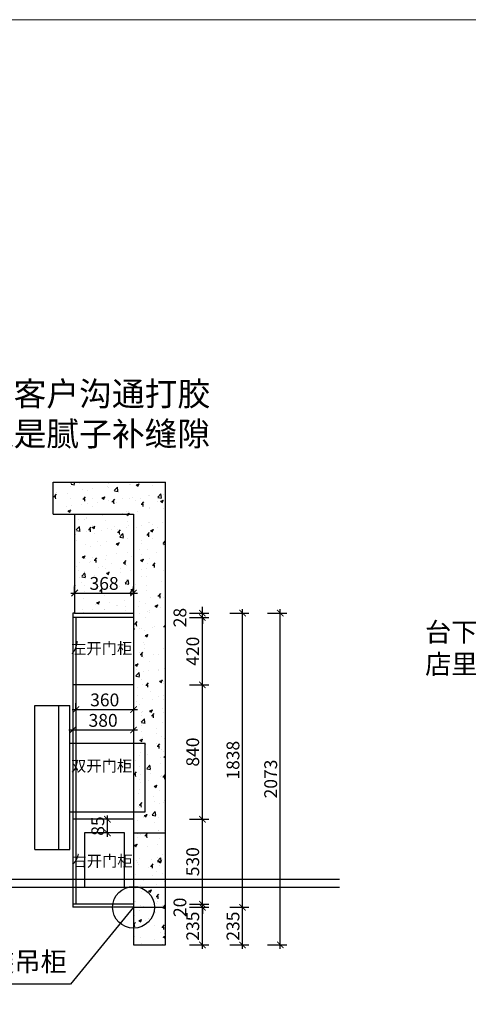
# Model space of a CAD drawing. Units: millimetres. Extents: x 1862518 to 1890286, y -23197 to -10570.
# Drawn here: x 1880751 to 1883554, y -16720 to -10570 of the extents above; entities that cross this region are included whole.
import ezdxf

# ---------------------------------------------------------------- set-up
doc = ezdxf.new("R2010")
doc.units = ezdxf.units.MM
doc.header["$LTSCALE"] = 3
doc.layers.add('图层3', color=30, linetype='Continuous', lineweight=15)
doc.layers.add('标注', color=3, linetype='Continuous')
doc.styles.add('DS01', font='txt')
doc.styles.get("Standard").update_dxf_attribs({"font": 'txt', "bigfont": 'gbcbig.shx'})
doc.dimstyles.new('DS03', dxfattribs={"dimscale": 40, "dimtxt": 2, "dimasz": 1, "dimexe": 1, "dimexo": 2, "dimgap": 0.5, "dimtad": 1, "dimdec": 0, "dimzin": 0, "dimdsep": 46, "dimtxsty": 'DS01', "dimblk": 'ARCHTICK', "dimcen": 0, "dimdle": 0.6, "dimclrd": 251, "dimclre": 251, "dimclrt": 2, "dimadec": 0, "dimazin": 0, "dimtfac": 1, "dimtdec": 0, "dimtmove": 1, "dimatfit": 2, "dimldrblk": 'DOT', "dimfxl": 2, "dimfxlon": 1, "dimtolj": 1, "dimtzin": 0, "dimlwe": 30, "dimarcsym": 0})
pattern_1 = [(50, (6455.83, -1056.41), (182.184669, -15.939086), [19.05, -209.55]), (355, (6455.83, -1056.41), (-35.242826, 191.056643), [15.24, -167.64]), (100.451, (6471, -1057.74), (146.942502, 175.116688), [16.19, -178.09]), (46.1842, (6455.83, -1005.61), (271.07904, -42.042328), [28.575, -314.325]), (96.6356, (6478.42, -1009.12), (237.404234, 247.425556), [24.285, -267.135]), (351.184, (6455.83, -1005.61), (237.404606, 247.425118), [22.86, -251.46]), (21, (6481.23, -1018.31), (151.61488, -102.265519), [19.05, -209.55]), (326, (6481.23, -1018.31), (61.802028, 184.187966), [15.24, -167.64]), (71.4514, (6493.86, -1026.84), (213.41649, 81.922858), [16.19, -178.09]), (37.5, (6455.826, -1056.415), (3.0886033, 84.5550389), [0, -165.608, 0, -170.18, 0, -168.275]), (7.5, (6455.83, -1056.41), (66.8196625, 100.180575), [0, -97.028, 0, -161.798, 0, -64.135]), (327.5, (6399.184, -1056.415), (135.5905952, -5.728744), [0, -63.5, 0, -198.12, 0, -262.89]), (317.5, (6373.78, -1056.41), (148.1291814, 25.426491), [0, -82.55, 0, -131.572, 0, -186.69])]

# ---------------------------------------------------------------- blocks, each defined once
blk = doc.blocks.new('_ARCHTICK')
at = {"color": 0, "linetype": 'ByBlock', "const_width": 0.15}
blk.add_lwpolyline([(-0.5, -0.5), (0.5, 0.5)], dxfattribs=at)
blk = doc.blocks.new('*D90')
at = {"layer": 'Defpoints', "color": 0, "transparency": 16777216}
for p in [(1881462.6, -16094.6), (1881462.6, -16114.6), (1881892.3, -16094.6)]:
    blk.add_point(p, dxfattribs=at)
at = {"layer": '标注', "color": 251, "lineweight": 30, "transparency": 16777216}
for p, q in [((1881812.3, -16094.6), (1881932.3, -16094.6)), ((1881812.3, -16114.6), (1881932.3, -16114.6))]:
    blk.add_line(p, q, dxfattribs=at)
at = {"layer": '标注', "color": 251, "lineweight": -2, "transparency": 16777216}
for p, q in [((1881892.3, -16094.6), (1881892.3, -16054.6)), ((1881892.3, -16114.6), (1881892.3, -16094.6)), ((1881892.3, -16114.6), (1881892.3, -16154.6))]:
    blk.add_line(p, q, dxfattribs=at)
at = {"layer": '标注', "color": 251, "lineweight": -2, "transparency": 16777216, "xscale": 40, "yscale": 40, "zscale": 40}
for p, rotation in [((1881892.3, -16094.6), 270), ((1881892.3, -16114.6), 90)]:
    blk.add_blockref('_ARCHTICK', p, dxfattribs=dict(at, rotation=rotation))
at = {"layer": '标注', "color": 2, "transparency": 16777216, "insert": (1881752.3, -16114.6), "char_height": 80, "attachment_point": 5, "rotation": 90, "style": 'DS01'}
blk.add_mtext('\\A1;20', dxfattribs=at)
blk = doc.blocks.new('_Dot')
at = {"color": 0, "linetype": 'ByBlock', "lineweight": -2}
blk.add_line((-0.5, 0), (-1, 0), dxfattribs=at)
at = {"color": 0, "linetype": 'ByBlock', "const_width": 0.5}
blk.add_lwpolyline([(-0.25, 0, 1), (0.25, 0, 1)], format="xyb", close=True, dxfattribs=at)
blk = doc.blocks.new('*D91')
at = {"layer": 'Defpoints', "color": 0, "transparency": 16777216}
for p in [(1881462.6, -14276.6), (1882143.6, -14276.6), (1881462.6, -16114.6)]:
    blk.add_point(p, dxfattribs=at)
at = {"layer": '标注', "color": 251, "lineweight": -2, "transparency": 16777216}
blk.add_line((1882143.6, -16138.6), (1882143.6, -14252.6), dxfattribs=at)
at = {"layer": '标注', "color": 251, "lineweight": 30, "transparency": 16777216}
for p, q in [((1882063.6, -14276.6), (1882183.6, -14276.6)), ((1882063.6, -16114.6), (1882183.6, -16114.6))]:
    blk.add_line(p, q, dxfattribs=at)
at = {"layer": '标注', "color": 251, "lineweight": -2, "transparency": 16777216, "xscale": 40, "yscale": 40, "zscale": 40}
for p, rotation in [((1882143.6, -14276.6), 90), ((1882143.6, -16114.6), 270)]:
    blk.add_blockref('_ARCHTICK', p, dxfattribs=dict(at, rotation=rotation))
at = {"layer": '标注', "color": 2, "transparency": 16777216, "insert": (1882083.6, -15195.6), "char_height": 80, "attachment_point": 5, "rotation": 90, "style": 'DS01'}
blk.add_mtext('\\A1;1838', dxfattribs=at)
blk = doc.blocks.new('*D92')
at = {"layer": 'Defpoints', "color": 0, "transparency": 16777216}
for p in [(1881462.6, -16114.6), (1882143.6, -16114.6), (1881462.6, -16349.6)]:
    blk.add_point(p, dxfattribs=at)
at = {"layer": '标注', "color": 251, "lineweight": 30, "transparency": 16777216}
for p, q in [((1882063.6, -16114.6), (1882183.6, -16114.6)), ((1882063.6, -16349.6), (1882183.6, -16349.6))]:
    blk.add_line(p, q, dxfattribs=at)
at = {"layer": '标注', "color": 251, "lineweight": -2, "transparency": 16777216}
blk.add_line((1882143.6, -16373.6), (1882143.6, -16090.6), dxfattribs=at)
at = {"layer": '标注', "color": 251, "lineweight": -2, "transparency": 16777216, "xscale": 40, "yscale": 40, "zscale": 40}
for p, rotation in [((1882143.6, -16114.6), 90), ((1882143.6, -16349.6), 270)]:
    blk.add_blockref('_ARCHTICK', p, dxfattribs=dict(at, rotation=rotation))
at = {"layer": '标注', "color": 2, "transparency": 16777216, "insert": (1882083.6, -16232.1), "char_height": 80, "attachment_point": 5, "rotation": 90, "style": 'DS01'}
blk.add_mtext('\\A1;235', dxfattribs=at)
blk = doc.blocks.new('*D93')
at = {"layer": 'Defpoints', "color": 0, "transparency": 16777216}
for p in [(1881462.6, -14276.6), (1882379.3, -14276.6), (1881662.6, -16349.6)]:
    blk.add_point(p, dxfattribs=at)
at = {"layer": '标注', "color": 251, "lineweight": -2, "transparency": 16777216}
blk.add_line((1882379.3, -16373.6), (1882379.3, -14252.6), dxfattribs=at)
at = {"layer": '标注', "color": 251, "lineweight": 30, "transparency": 16777216}
for p, q in [((1882299.3, -14276.6), (1882419.3, -14276.6)), ((1882299.3, -16349.6), (1882419.3, -16349.6))]:
    blk.add_line(p, q, dxfattribs=at)
at = {"layer": '标注', "color": 251, "lineweight": -2, "transparency": 16777216, "xscale": 40, "yscale": 40, "zscale": 40}
for p, rotation in [((1882379.3, -14276.6), 90), ((1882379.3, -16349.6), 270)]:
    blk.add_blockref('_ARCHTICK', p, dxfattribs=dict(at, rotation=rotation))
at = {"layer": '标注', "color": 2, "transparency": 16777216, "insert": (1882319.3, -15313.1), "char_height": 80, "attachment_point": 5, "rotation": 90, "style": 'DS01'}
blk.add_mtext('\\A1;2073', dxfattribs=at)
blk = doc.blocks.new('*D94')
at = {"layer": 'Defpoints', "color": 0, "transparency": 16777216}
for p in [(1881462.6, -16114.6), (1881892.3, -16114.6), (1881462.6, -16349.6)]:
    blk.add_point(p, dxfattribs=at)
at = {"layer": '标注', "color": 251, "lineweight": 30, "transparency": 16777216}
for p, q in [((1881812.3, -16114.6), (1881932.3, -16114.6)), ((1881812.3, -16349.6), (1881932.3, -16349.6))]:
    blk.add_line(p, q, dxfattribs=at)
at = {"layer": '标注', "color": 251, "lineweight": -2, "transparency": 16777216}
blk.add_line((1881892.3, -16373.6), (1881892.3, -16090.6), dxfattribs=at)
at = {"layer": '标注', "color": 251, "lineweight": -2, "transparency": 16777216, "xscale": 40, "yscale": 40, "zscale": 40}
for p, rotation in [((1881892.3, -16114.6), 90), ((1881892.3, -16349.6), 270)]:
    blk.add_blockref('_ARCHTICK', p, dxfattribs=dict(at, rotation=rotation))
at = {"layer": '标注', "color": 2, "transparency": 16777216, "insert": (1881832.3, -16232.1), "char_height": 80, "attachment_point": 5, "rotation": 90, "style": 'DS01'}
blk.add_mtext('\\A1;235', dxfattribs=at)
blk = doc.blocks.new('*D95')
at = {"layer": 'Defpoints', "color": 0, "transparency": 16777216}
for p in [(1881462.6, -15564.6), (1881892.3, -15564.6), (1881462.6, -16094.6)]:
    blk.add_point(p, dxfattribs=at)
at = {"layer": '标注', "color": 251, "lineweight": -2, "transparency": 16777216}
blk.add_line((1881892.3, -16118.6), (1881892.3, -15540.6), dxfattribs=at)
at = {"layer": '标注', "color": 251, "lineweight": 30, "transparency": 16777216}
for p, q in [((1881812.3, -15564.6), (1881932.3, -15564.6)), ((1881812.3, -16094.6), (1881932.3, -16094.6))]:
    blk.add_line(p, q, dxfattribs=at)
at = {"layer": '标注', "color": 251, "lineweight": -2, "transparency": 16777216, "xscale": 40, "yscale": 40, "zscale": 40}
for p, rotation in [((1881892.3, -15564.6), 90), ((1881892.3, -16094.6), 270)]:
    blk.add_blockref('_ARCHTICK', p, dxfattribs=dict(at, rotation=rotation))
at = {"layer": '标注', "color": 2, "transparency": 16777216, "insert": (1881832.3, -15829.6), "char_height": 80, "attachment_point": 5, "rotation": 90, "style": 'DS01'}
blk.add_mtext('\\A1;530', dxfattribs=at)
blk = doc.blocks.new('*D96')
at = {"layer": 'Defpoints', "color": 0, "transparency": 16777216}
for p in [(1881462.6, -14724.6), (1881892.3, -14724.6), (1881462.6, -15564.6)]:
    blk.add_point(p, dxfattribs=at)
at = {"layer": '标注', "color": 251, "lineweight": 30, "transparency": 16777216}
for p, q in [((1881812.3, -14724.6), (1881932.3, -14724.6)), ((1881812.3, -15564.6), (1881932.3, -15564.6))]:
    blk.add_line(p, q, dxfattribs=at)
at = {"layer": '标注', "color": 251, "lineweight": -2, "transparency": 16777216}
blk.add_line((1881892.3, -15588.6), (1881892.3, -14700.6), dxfattribs=at)
at = {"layer": '标注', "color": 251, "lineweight": -2, "transparency": 16777216, "xscale": 40, "yscale": 40, "zscale": 40}
for p, rotation in [((1881892.3, -14724.6), 90), ((1881892.3, -15564.6), 270)]:
    blk.add_blockref('_ARCHTICK', p, dxfattribs=dict(at, rotation=rotation))
at = {"layer": '标注', "color": 2, "transparency": 16777216, "insert": (1881832.3, -15144.6), "char_height": 80, "attachment_point": 5, "rotation": 90, "style": 'DS01'}
blk.add_mtext('\\A1;840', dxfattribs=at)
blk = doc.blocks.new('*D97')
at = {"layer": 'Defpoints', "color": 0, "transparency": 16777216}
for p in [(1881462.6, -14304.6), (1881892.3, -14304.6), (1881462.6, -14724.6)]:
    blk.add_point(p, dxfattribs=at)
at = {"layer": '标注', "color": 251, "lineweight": 30, "transparency": 16777216}
for p, q in [((1881812.3, -14304.6), (1881932.3, -14304.6)), ((1881812.3, -14724.6), (1881932.3, -14724.6))]:
    blk.add_line(p, q, dxfattribs=at)
at = {"layer": '标注', "color": 251, "lineweight": -2, "transparency": 16777216}
blk.add_line((1881892.3, -14748.6), (1881892.3, -14280.6), dxfattribs=at)
at = {"layer": '标注', "color": 251, "lineweight": -2, "transparency": 16777216, "xscale": 40, "yscale": 40, "zscale": 40}
for p, rotation in [((1881892.3, -14304.6), 90), ((1881892.3, -14724.6), 270)]:
    blk.add_blockref('_ARCHTICK', p, dxfattribs=dict(at, rotation=rotation))
at = {"layer": '标注', "color": 2, "transparency": 16777216, "insert": (1881832.3, -14514.6), "char_height": 80, "attachment_point": 5, "rotation": 90, "style": 'DS01'}
blk.add_mtext('\\A1;420', dxfattribs=at)
blk = doc.blocks.new('*D98')
at = {"layer": 'Defpoints', "color": 0, "transparency": 16777216}
for p in [(1881462.6, -14276.6), (1881462.6, -14304.6), (1881892.3, -14276.6)]:
    blk.add_point(p, dxfattribs=at)
at = {"layer": '标注', "color": 251, "lineweight": -2, "transparency": 16777216}
for p, q in [((1881892.3, -14276.6), (1881892.3, -14236.6)), ((1881892.3, -14304.6), (1881892.3, -14276.6)), ((1881892.3, -14304.6), (1881892.3, -14344.6))]:
    blk.add_line(p, q, dxfattribs=at)
at = {"layer": '标注', "color": 251, "lineweight": 30, "transparency": 16777216}
for p, q in [((1881812.3, -14276.6), (1881932.3, -14276.6)), ((1881812.3, -14304.6), (1881932.3, -14304.6))]:
    blk.add_line(p, q, dxfattribs=at)
at = {"layer": '标注', "color": 251, "lineweight": -2, "transparency": 16777216, "xscale": 40, "yscale": 40, "zscale": 40}
for p, rotation in [((1881892.3, -14276.6), 270), ((1881892.3, -14304.6), 90)]:
    blk.add_blockref('_ARCHTICK', p, dxfattribs=dict(at, rotation=rotation))
at = {"layer": '标注', "color": 2, "transparency": 16777216, "insert": (1881752.3, -14304.6), "char_height": 80, "attachment_point": 5, "rotation": 90, "style": 'DS01'}
blk.add_mtext('\\A1;28', dxfattribs=at)
blk = doc.blocks.new('*D99')
at = {"layer": 'Defpoints', "color": 0, "transparency": 16777216}
for p in [(1881102.6, -14879), (1881462.6, -14879), (1881462.6, -14879)]:
    blk.add_point(p, dxfattribs=at)
at = {"layer": '标注', "color": 251, "lineweight": -2, "transparency": 16777216}
blk.add_line((1881078.6, -14879), (1881486.6, -14879), dxfattribs=at)
at = {"layer": '标注', "color": 251, "lineweight": 30, "transparency": 16777216}
for p, q in [((1881102.6, -14879), (1881102.6, -14839)), ((1881462.6, -14879), (1881462.6, -14919))]:
    blk.add_line(p, q, dxfattribs=at)
at = {"layer": '标注', "color": 251, "lineweight": -2, "transparency": 16777216, "xscale": 40, "yscale": 40, "zscale": 40, "rotation": 180}
blk.add_blockref('_ARCHTICK', (1881102.6, -14879), dxfattribs=at)
at = {"layer": '标注', "color": 251, "lineweight": -2, "transparency": 16777216, "xscale": 40, "yscale": 40, "zscale": 40}
blk.add_blockref('_ARCHTICK', (1881462.6, -14879), dxfattribs=at)
at = {"layer": '标注', "color": 2, "transparency": 16777216, "insert": (1881282.6, -14819), "char_height": 80, "attachment_point": 5, "style": 'DS01'}
blk.add_mtext('\\A1;360', dxfattribs=at)
blk = doc.blocks.new('*D100')
at = {"layer": 'Defpoints', "color": 0, "transparency": 16777216}
for p in [(1881082.6, -14965.5), (1881462.6, -14965.5), (1881462.6, -15006.7)]:
    blk.add_point(p, dxfattribs=at)
at = {"layer": '标注', "color": 251, "lineweight": -2, "transparency": 16777216}
blk.add_line((1881058.6, -15006.7), (1881486.6, -15006.7), dxfattribs=at)
at = {"layer": '标注', "color": 251, "lineweight": 30, "transparency": 16777216}
for p, q in [((1881082.6, -15006.7), (1881082.6, -15046.7)), ((1881462.6, -15006.7), (1881462.6, -15046.7))]:
    blk.add_line(p, q, dxfattribs=at)
at = {"layer": '标注', "color": 251, "lineweight": -2, "transparency": 16777216, "xscale": 40, "yscale": 40, "zscale": 40, "rotation": 180}
blk.add_blockref('_ARCHTICK', (1881082.6, -15006.7), dxfattribs=at)
at = {"layer": '标注', "color": 251, "lineweight": -2, "transparency": 16777216, "xscale": 40, "yscale": 40, "zscale": 40}
blk.add_blockref('_ARCHTICK', (1881462.6, -15006.7), dxfattribs=at)
at = {"layer": '标注', "color": 2, "transparency": 16777216, "insert": (1881272.6, -14946.7), "char_height": 80, "attachment_point": 5, "style": 'DS01'}
blk.add_mtext('\\A1;380', dxfattribs=at)
blk = doc.blocks.new('*D101')
at = {"layer": 'Defpoints', "color": 0, "transparency": 16777216}
for p in [(1881299.5, -15564.6), (1881302, -15564.6), (1881302, -15649.6)]:
    blk.add_point(p, dxfattribs=at)
at = {"layer": '标注', "color": 251, "lineweight": -2, "transparency": 16777216}
blk.add_line((1881299.5, -15673.6), (1881299.5, -15540.6), dxfattribs=at)
at = {"layer": '标注', "color": 251, "lineweight": 30, "transparency": 16777216}
for p, q in [((1881299.5, -15564.6), (1881259.5, -15564.6)), ((1881299.5, -15649.6), (1881259.5, -15649.6))]:
    blk.add_line(p, q, dxfattribs=at)
at = {"layer": '标注', "color": 251, "lineweight": -2, "transparency": 16777216, "xscale": 40, "yscale": 40, "zscale": 40}
for p, rotation in [((1881299.5, -15564.6), 90), ((1881299.5, -15649.6), 270)]:
    blk.add_blockref('_ARCHTICK', p, dxfattribs=dict(at, rotation=rotation))
at = {"layer": '标注', "color": 2, "transparency": 16777216, "insert": (1881239.5, -15607.1), "char_height": 80, "attachment_point": 5, "rotation": 90, "style": 'DS01'}
blk.add_mtext('\\A1;85', dxfattribs=at)
blk = doc.blocks.new('*D170')
at = {"layer": 'Defpoints', "color": 0, "transparency": 16777216}
for p in [(1881094.6, -14173.2), (1881462.6, -14151.3), (1881462.6, -14173.2)]:
    blk.add_point(p, dxfattribs=at)
at = {"layer": '标注', "color": 251, "lineweight": 30, "transparency": 16777216}
for p, q in [((1881094.6, -14151.3), (1881094.6, -14111.3)), ((1881462.6, -14151.3), (1881462.6, -14111.3))]:
    blk.add_line(p, q, dxfattribs=at)
at = {"layer": '标注', "color": 251, "lineweight": -2, "transparency": 16777216}
blk.add_line((1881070.6, -14151.3), (1881486.6, -14151.3), dxfattribs=at)
at = {"layer": '标注', "color": 251, "lineweight": -2, "transparency": 16777216, "xscale": 40, "yscale": 40, "zscale": 40, "rotation": 180}
blk.add_blockref('_ARCHTICK', (1881094.6, -14151.3), dxfattribs=at)
at = {"layer": '标注', "color": 251, "lineweight": -2, "transparency": 16777216, "xscale": 40, "yscale": 40, "zscale": 40}
blk.add_blockref('_ARCHTICK', (1881462.6, -14151.3), dxfattribs=at)
at = {"layer": '标注', "color": 2, "transparency": 16777216, "insert": (1881278.6, -14091.3), "char_height": 80, "attachment_point": 5, "style": 'DS01'}
blk.add_mtext('\\A1;368', dxfattribs=at)

msp = doc.modelspace()

# ---------------------------------------------------------------- hatches: boundary and pattern name
at = {"layer": '标注'}
h = msp.add_hatch(dxfattribs=at)
h.set_pattern_fill('AR-CONC', color=251, style=0)
h.set_pattern_definition(pattern_1)
h.paths.add_polyline_path([(1880960.6, -13658.6), (1881462.6, -13658.6), (1881462.6, -16349.6), (1881662.6, -16349.6), (1881662.6, -13458.6), (1880960.6, -13458.6)])
h = msp.add_hatch(dxfattribs=at)
h.set_pattern_fill('AR-CONC', color=251, style=0)
h.set_pattern_definition(pattern_1)
h.paths.add_polyline_path([(1881462.6, -13658.6), (1881094.6, -13658.6), (1881094.6, -14276.6), (1881462.6, -14276.6)], flags=17)

# ---------------------------------------------------------------- linework, layer by layer
at = {"layer": '图层3', "color": 157}
msp.add_lwpolyline([(1873114.3, -10569.8), (1890285.9, -10569.8), (1890285.9, -23197.3), (1873114.3, -23197.3)], close=True, dxfattribs=at)
at = {"layer": '标注', "color": 0}
for p, q in [((1880960.6, -13658.6), (1880960.6, -13458.6)), ((1880960.6, -13458.6), (1881662.6, -13458.6)), ((1881662.6, -16349.6), (1881662.6, -13458.6)), ((1880960.6, -13658.6), (1881462.6, -13658.6)), ((1881094.6, -13658.6), (1881094.6, -14276.6)), ((1881462.6, -13658.6), (1881462.6, -16349.6)), ((1881082.6, -14276.6), (1881082.6, -16114.6)), ((1881094.6, -14276.6), (1881082.6, -14276.6)), ((1881462.6, -14304.6), (1881082.6, -14304.6)), ((1881094.6, -14276.6), (1881462.6, -14276.6)), ((1881102.6, -14304.6), (1881102.6, -16094.6)), ((1881462.6, -14724.6), (1881082.6, -14724.6)), ((1881462.6, -15564.6), (1881082.6, -15564.6)), ((1881462.6, -15649.6), (1881662.6, -15649.6)), ((1881462.6, -16094.6), (1881082.6, -16094.6)), ((1881462.6, -16114.6), (1881082.6, -16114.6)), ((1881462.6, -16114.6), (1881662.6, -16114.6)), ((1881462.6, -16349.6), (1881662.6, -16349.6))]:
    msp.add_line(p, q, dxfattribs=at)
at = {"layer": '标注', "color": 1}
for p, q in [((1880845.5, -15753.6), (1880845.5, -14853.6)), ((1880845.5, -14853.6), (1881065.5, -14853.6)), ((1880995.5, -15753.6), (1880995.5, -14853.6)), ((1881065.5, -15753.6), (1881065.5, -14853.6)), ((1881065.5, -15088.6), (1881535.5, -15088.6)), ((1881535.5, -15518.6), (1881535.5, -15088.6)), ((1881065.5, -15518.6), (1881535.5, -15518.6)), ((1880845.5, -15753.6), (1881065.5, -15753.6))]:
    msp.add_line(p, q, dxfattribs=at)
at = {"layer": '标注', "color": 6}
for p, q in [((1879810.5, -15939.6), (1882748.8, -15939.6)), ((1879810.5, -15989.6), (1882748.8, -15989.6))]:
    msp.add_line(p, q, dxfattribs=at)
at = {"layer": '标注'}
for p, q in [((1881462.6, -16114.6), (1881067.8, -16595.5)), ((1881067.8, -16595.5), (1879867.1, -16595.5))]:
    msp.add_line(p, q, dxfattribs=at)
at = {"layer": '标注', "color": 6}
msp.add_lwpolyline([(1881157.1, -15989.6), (1881407.1, -15989.6), (1881407.1, -15649.6), (1881157.1, -15649.6)], close=True, dxfattribs=at)
at = {"layer": '标注'}
msp.add_circle((1881462.6, -16114.6), 130.5, dxfattribs=at)

# ---------------------------------------------------------------- texts
at = {"layer": '标注', "color": 0}
for s, insert, char_height, width, attachment_point in [('\\A1;{\\fSimSun|b0|i0|c134|p2;\\C1;现场客户沟通打胶\\P还是腻子补缝隙}', (1881941.3, -12831.8), 150, 2371.18, 3), ('{\\fSimSun|b0|i0|c134|p2;台下盆-左侧龙头\\P店里外形780*480}', (1883283.5, -14335.5), 120, 1547.941, 1), ('{\\fSimSun|b0|i0|c134|p2;左开门柜}', (1881072.3, -14461.8), 70, 577.318, 1), ('{\\fSimSun|b0|i0|c134|p2;双开门柜}', (1881072.3, -15196.2), 70, 577.318, 1), ('{\\fSimSun|b0|i0|c134|p2;右开门柜}', (1881074.9, -15790.2), 70, 577.318, 1)]:
    msp.add_mtext(s, dxfattribs=dict(at, insert=insert, char_height=char_height, width=width, attachment_point=attachment_point))
at = {"layer": '标注', "insert": (1881045.5, -16393.9), "char_height": 120, "width": 2371.18, "attachment_point": 3}
msp.add_mtext('\\A1;{\\fSimSun|b0|i0|c134|p2;\\C3;吊柜从南梁往北安装吊柜}', dxfattribs=at)

# ---------------------------------------------------------------- dimensions: what is measured, and where the dimension line sits
at = {"layer": '标注', "color": 0}
for base, p1, p2, picture, middle in [((1881462.6, -14151.3), (1881094.6, -14173.2), (1881462.6, -14173.2), '*D170', (1881278.6, -14091.3)), ((1881462.6, -14879), (1881102.6, -14879), (1881462.6, -14879), '*D99', (1881282.6, -14819)), ((1881462.6, -15006.7), (1881082.6, -14965.5), (1881462.6, -14965.5), '*D100', (1881272.6, -14946.7))]:
    dim = msp.add_linear_dim(base=base, p1=p1, p2=p2, dimstyle='DS03', dxfattribs=at)
    dim.commit()
    dim.dimension.update_dxf_attribs({"geometry": picture, "text_midpoint": middle})
for base, p1, p2, picture, middle in [((1881892.3, -14276.6), (1881462.6, -14304.6), (1881462.6, -14276.6), '*D98', (1881812.3, -14304.6)), ((1881299.5, -15564.6), (1881302, -15649.6), (1881302, -15564.6), '*D101', (1881299.5, -15607.1)), ((1881892.3, -16094.6), (1881462.6, -16114.6), (1881462.6, -16094.6), '*D90', (1881812.3, -16114.6))]:
    dim = msp.add_linear_dim(base=base, p1=p1, p2=p2, angle=90, dimstyle='DS03', dxfattribs=at)
    dim.commit()
    dim.dimension.update_dxf_attribs({"geometry": picture, "text_midpoint": middle, "dimtype": 128})
for base, p1, p2, picture, middle in [((1882143.6, -14276.6), (1881462.6, -16114.6), (1881462.6, -14276.6), '*D91', (1882083.6, -15195.6)), ((1882379.3, -14276.6), (1881662.6, -16349.6), (1881462.6, -14276.6), '*D93', (1882319.3, -15313.1)), ((1881892.3, -14304.6), (1881462.6, -14724.6), (1881462.6, -14304.6), '*D97', (1881832.3, -14514.6)), ((1881892.3, -14724.6), (1881462.6, -15564.6), (1881462.6, -14724.6), '*D96', (1881832.3, -15144.6)), ((1881892.3, -15564.6), (1881462.6, -16094.6), (1881462.6, -15564.6), '*D95', (1881832.3, -15829.6)), ((1882143.6, -16114.6), (1881462.6, -16349.6), (1881462.6, -16114.6), '*D92', (1882083.6, -16232.1)), ((1881892.3, -16114.6), (1881462.6, -16349.6), (1881462.6, -16114.6), '*D94', (1881832.3, -16232.1))]:
    dim = msp.add_linear_dim(base=base, p1=p1, p2=p2, angle=90, dimstyle='DS03', dxfattribs=at)
    dim.commit()
    dim.dimension.update_dxf_attribs({"geometry": picture, "text_midpoint": middle})

doc.saveas('drawing.dxf')
